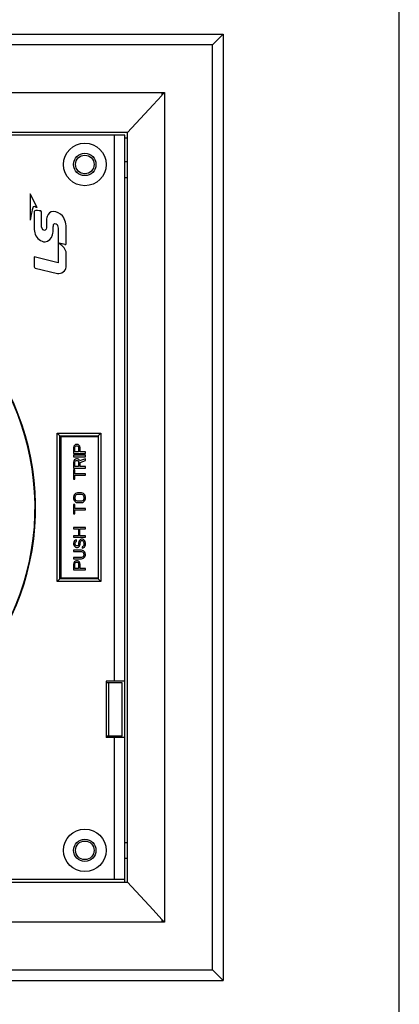
# Model space of a CAD drawing. Units: inches. Extents: x 91 to 5327, y -64 to 935.
# Drawn here: x 982 to 985, y 315 to 322 of the extents above; entities that cross this region are included whole.
import ezdxf

# ---------------------------------------------------------------- set-up
doc = ezdxf.new("R2010")
doc.units = ezdxf.units.IN
doc.header["$MEASUREMENT"] = 0

msp = doc.modelspace()

# ---------------------------------------------------------------- linework, layer by layer
for p, q in [((977.1564, 322.3566, 0), (983.7346, 322.3566, 0)), ((983.6558, 322.2778, 0), (983.7346, 322.3566, 0)), ((983.7346, 322.3566, 0), (983.7346, 315.3452, 0)), ((983.6558, 322.2778, 0), (977.2352, 322.2778, 0)), ((983.6558, 315.4239, 0), (983.6558, 322.2778, 0)), ((977.5897, 321.9233, 0), (983.3013, 321.9233, 0)), ((983.217, 321.8332, 0), (983.2816, 321.9029, 0)), ((983.2816, 321.9233, 0), (983.2816, 321.9036, 0)), ((983.3013, 321.9233, 0), (983.2816, 321.9036, 0)), ((983.3013, 321.9233, 0), (983.3013, 315.7785, 0)), ((983.0256, 321.6279, 0), (983.217, 321.8332, 0)), ((983.0256, 321.6279, 0), (977.8852, 321.6279, 0)), ((983.0059, 321.6082, 0), (977.8852, 321.6082, 0)), ((982.9271, 321.6082, 0), (982.9271, 317.5628, 0)), ((983.0059, 316.0739, 0), (983.0059, 321.6082, 0)), ((983.0256, 316.0739, 0), (983.0256, 321.6279, 0)), ((983.0059, 321.5885, 0), (983.0256, 321.5885, 0)), ((983.0256, 321.4112, 0), (983.0059, 321.4112, 0)), ((983.0256, 321.2931, 0), (983.0059, 321.2931, 0)), ((982.3059, 321.1749, 0), (982.3059, 320.978, 0)), ((982.3579, 321.0736, 0), (982.3059, 321.1749, 0)), ((982.3353, 321.0429, 0), (982.3353, 320.9205, 0)), ((982.3888, 320.9407, 0), (982.3888, 321.0397, 0)), ((982.4273, 320.9728, 0), (982.4273, 320.9321, 0)), ((982.4767, 320.9155, 0), (982.4767, 320.9299, 0)), ((982.5131, 320.8838, 0), (982.5131, 320.6636, 0)), ((982.5725, 320.8026, 0), (982.5725, 320.9114, 0)), ((982.5212, 320.805, 0), (982.5212, 320.8072, 0)), ((982.5726, 320.6316, 0), (982.5726, 320.7326, 0)), ((982.3353, 320.7062, 0), (982.3353, 320.6326, 0)), ((982.5131, 320.6636, 0), (982.3353, 320.7062, 0)), ((982.3427, 320.6243, 0), (982.5092, 320.5839, 0)), ((982.5056, 318.3014, 0), (982.5056, 319.4004, 0)), ((982.5056, 319.4004, 0), (982.8286, 319.4004, 0)), ((982.5056, 319.4004, 0), (982.5253, 319.3807, 0)), ((982.5253, 318.3211, 0), (982.5253, 319.3807, 0)), ((982.5253, 319.3807, 0), (982.8089, 319.3807, 0)), ((982.5332, 319.3728, 0), (982.5332, 318.329, 0)), ((982.8089, 319.3728, 0), (982.5332, 319.3728, 0)), ((982.8286, 319.4004, 0), (982.8089, 319.3807, 0)), ((982.8089, 319.3807, 0), (982.8089, 318.3211, 0)), ((982.8286, 319.4004, 0), (982.8286, 318.3014, 0)), ((982.6296, 319.3034, 0), (982.6277, 319.2943, 0)), ((982.6277, 319.2943, 0), (982.6277, 319.251, 0)), ((982.6351, 319.3106, 0), (982.6296, 319.3034, 0)), ((982.6425, 319.316, 0), (982.6351, 319.3106, 0)), ((982.6369, 319.2961, 0), (982.6388, 319.3016, 0)), ((982.6369, 319.2618, 0), (982.6369, 319.2961, 0)), ((982.6388, 319.3016, 0), (982.6425, 319.3052, 0)), ((982.648, 319.3178, 0), (982.6425, 319.316, 0)), ((982.6425, 319.3052, 0), (982.648, 319.307, 0)), ((982.6554, 319.3178, 0), (982.648, 319.3178, 0)), ((982.648, 319.307, 0), (982.6535, 319.307, 0)), ((982.6535, 319.307, 0), (982.6591, 319.3052, 0)), ((982.6609, 319.316, 0), (982.6554, 319.3178, 0)), ((982.6591, 319.3052, 0), (982.6627, 319.3016, 0)), ((982.6683, 319.3106, 0), (982.6609, 319.316, 0)), ((982.6627, 319.3016, 0), (982.6646, 319.2961, 0)), ((982.6646, 319.2961, 0), (982.6646, 319.2618, 0)), ((982.6738, 319.3034, 0), (982.6683, 319.3106, 0)), ((982.6757, 319.2943, 0), (982.6738, 319.3034, 0)), ((982.6757, 319.2618, 0), (982.6757, 319.2943, 0)), ((982.6277, 319.251, 0), (982.7144, 319.251, 0)), ((982.6277, 319.2366, 0), (982.6277, 319.2257, 0)), ((982.7144, 319.2366, 0), (982.6277, 319.2366, 0)), ((982.6277, 319.2257, 0), (982.7144, 319.2257, 0)), ((982.6296, 319.195, 0), (982.6277, 319.186, 0)), ((982.6351, 319.2023, 0), (982.6296, 319.195, 0)), ((982.6425, 319.2077, 0), (982.6351, 319.2023, 0)), ((982.6646, 319.2618, 0), (982.6369, 319.2618, 0)), ((982.6369, 319.1878, 0), (982.6388, 319.1932, 0)), ((982.6388, 319.1932, 0), (982.6425, 319.1968, 0)), ((982.648, 319.2095, 0), (982.6425, 319.2077, 0)), ((982.6425, 319.1968, 0), (982.648, 319.1987, 0)), ((982.6554, 319.2095, 0), (982.648, 319.2095, 0)), ((982.648, 319.1987, 0), (982.6535, 319.1987, 0)), ((982.6535, 319.1987, 0), (982.6591, 319.1968, 0)), ((982.6609, 319.2077, 0), (982.6554, 319.2095, 0)), ((982.6591, 319.1968, 0), (982.6627, 319.1932, 0)), ((982.6683, 319.2023, 0), (982.6609, 319.2077, 0)), ((982.6627, 319.1932, 0), (982.6646, 319.1878, 0)), ((982.672, 319.195, 0), (982.6683, 319.2023, 0)), ((982.7144, 319.2113, 0), (982.672, 319.195, 0)), ((982.7144, 319.2618, 0), (982.6757, 319.2618, 0)), ((982.6757, 319.1842, 0), (982.7144, 319.1987, 0)), ((982.7144, 319.251, 0), (982.7144, 319.2618, 0)), ((982.7144, 319.2257, 0), (982.7144, 319.2366, 0)), ((982.7144, 319.1987, 0), (982.7144, 319.2113, 0)), ((982.6277, 319.186, 0), (982.6277, 319.1427, 0)), ((982.6277, 319.1427, 0), (982.7144, 319.1427, 0)), ((982.6277, 319.1282, 0), (982.6277, 319.0596, 0)), ((982.6369, 319.1282, 0), (982.6277, 319.1282, 0)), ((982.6369, 319.1535, 0), (982.6369, 319.1878, 0)), ((982.6646, 319.1535, 0), (982.6369, 319.1535, 0)), ((982.6369, 319.0994, 0), (982.6369, 319.1282, 0)), ((982.6646, 319.1878, 0), (982.6646, 319.1535, 0)), ((982.6757, 319.1535, 0), (982.6757, 319.1842, 0)), ((982.7144, 319.1535, 0), (982.6757, 319.1535, 0)), ((982.7144, 319.1427, 0), (982.7144, 319.1535, 0)), ((982.6277, 319.0596, 0), (982.6369, 319.0596, 0)), ((982.7144, 319.0994, 0), (982.6369, 319.0994, 0)), ((982.6369, 319.0596, 0), (982.6369, 319.0885, 0)), ((982.6369, 319.0885, 0), (982.7144, 319.0885, 0)), ((982.7144, 319.0885, 0), (982.7144, 319.0994, 0)), ((982.5253, 319.0163, 0), (982.5332, 319.0163, 0)), ((982.5332, 318.9336, 0), (982.5253, 318.9336, 0)), ((982.6296, 318.9387, 0), (982.6277, 318.9297, 0)), ((982.6277, 318.9297, 0), (982.6277, 318.9152, 0)), ((982.6277, 318.9152, 0), (982.6296, 318.9062, 0)), ((982.6332, 318.9459, 0), (982.6296, 318.9387, 0)), ((982.6296, 318.9062, 0), (982.6332, 318.899, 0)), ((982.6406, 318.9531, 0), (982.6332, 318.9459, 0)), ((982.6388, 318.9297, 0), (982.6406, 318.9369, 0)), ((982.6388, 318.9152, 0), (982.6388, 318.9297, 0)), ((982.6406, 318.908, 0), (982.6388, 318.9152, 0)), ((982.648, 318.9567, 0), (982.6406, 318.9531, 0)), ((982.6406, 318.9369, 0), (982.6443, 318.9423, 0)), ((982.6443, 318.9026, 0), (982.6406, 318.908, 0)), ((982.6443, 318.9423, 0), (982.6498, 318.9459, 0)), ((982.6498, 318.899, 0), (982.6443, 318.9026, 0)), ((982.6572, 318.9585, 0), (982.648, 318.9567, 0)), ((982.6498, 318.9459, 0), (982.6572, 318.9477, 0)), ((982.6849, 318.9585, 0), (982.6572, 318.9585, 0)), ((982.6572, 318.9477, 0), (982.6849, 318.9477, 0)), ((982.6941, 318.9567, 0), (982.6849, 318.9585, 0)), ((982.6849, 318.9477, 0), (982.6922, 318.9459, 0)), ((982.6922, 318.9459, 0), (982.6978, 318.9423, 0)), ((982.6978, 318.9026, 0), (982.6922, 318.899, 0)), ((982.7015, 318.9531, 0), (982.6941, 318.9567, 0)), ((982.6978, 318.9423, 0), (982.7015, 318.9369, 0)), ((982.7015, 318.908, 0), (982.6978, 318.9026, 0)), ((982.7088, 318.9459, 0), (982.7015, 318.9531, 0)), ((982.7015, 318.9369, 0), (982.7033, 318.9297, 0)), ((982.7033, 318.9152, 0), (982.7015, 318.908, 0)), ((982.7033, 318.9297, 0), (982.7033, 318.9152, 0)), ((982.7125, 318.9387, 0), (982.7088, 318.9459, 0)), ((982.7088, 318.899, 0), (982.7125, 318.9062, 0)), ((982.7144, 318.9297, 0), (982.7125, 318.9387, 0)), ((982.7125, 318.9062, 0), (982.7144, 318.9152, 0)), ((982.7144, 318.9152, 0), (982.7144, 318.9297, 0)), ((982.6277, 318.8719, 0), (982.6277, 318.8033, 0)), ((982.6369, 318.8719, 0), (982.6277, 318.8719, 0)), ((982.6332, 318.899, 0), (982.6406, 318.8917, 0)), ((982.6369, 318.843, 0), (982.6369, 318.8719, 0)), ((982.7144, 318.843, 0), (982.6369, 318.843, 0)), ((982.6369, 318.8033, 0), (982.6369, 318.8322, 0)), ((982.6369, 318.8322, 0), (982.7144, 318.8322, 0)), ((982.6406, 318.8917, 0), (982.648, 318.8881, 0)), ((982.648, 318.8881, 0), (982.6572, 318.8863, 0)), ((982.6572, 318.8972, 0), (982.6498, 318.899, 0)), ((982.6849, 318.8972, 0), (982.6572, 318.8972, 0)), ((982.6572, 318.8863, 0), (982.6849, 318.8863, 0)), ((982.6922, 318.899, 0), (982.6849, 318.8972, 0)), ((982.6849, 318.8863, 0), (982.6941, 318.8881, 0)), ((982.6941, 318.8881, 0), (982.7015, 318.8917, 0)), ((982.7015, 318.8917, 0), (982.7088, 318.899, 0)), ((982.7144, 318.8322, 0), (982.7144, 318.843, 0)), ((982.5332, 318.7682, 0), (982.5253, 318.7682, 0)), ((982.6277, 318.8033, 0), (982.6369, 318.8033, 0)), ((982.5253, 318.6854, 0), (982.5332, 318.6854, 0)), ((982.6277, 318.7022, 0), (982.6277, 318.6913, 0)), ((982.7144, 318.7022, 0), (982.6277, 318.7022, 0)), ((982.6277, 318.6913, 0), (982.6627, 318.6913, 0)), ((982.6627, 318.6913, 0), (982.6627, 318.6408, 0)), ((982.6738, 318.6408, 0), (982.6738, 318.6913, 0)), ((982.6738, 318.6913, 0), (982.7144, 318.6913, 0)), ((982.7144, 318.6913, 0), (982.7144, 318.7022, 0)), ((982.6277, 318.6408, 0), (982.6277, 318.63, 0)), ((982.6627, 318.6408, 0), (982.6277, 318.6408, 0)), ((982.6277, 318.63, 0), (982.7144, 318.63, 0)), ((982.6425, 318.6083, 0), (982.6351, 318.6029, 0)), ((982.648, 318.6101, 0), (982.6425, 318.6083, 0)), ((982.648, 318.5993, 0), (982.648, 318.6101, 0)), ((982.6775, 318.6119, 0), (982.6701, 318.6047, 0)), ((982.7144, 318.6408, 0), (982.6738, 318.6408, 0)), ((982.6849, 318.6155, 0), (982.6775, 318.6119, 0)), ((982.6941, 318.6155, 0), (982.6849, 318.6155, 0)), ((982.7015, 318.6119, 0), (982.6941, 318.6155, 0)), ((982.7088, 318.6047, 0), (982.7015, 318.6119, 0)), ((982.7144, 318.63, 0), (982.7144, 318.6408, 0)), ((982.6296, 318.5957, 0), (982.6277, 318.5866, 0)), ((982.6277, 318.5866, 0), (982.6277, 318.5776, 0)), ((982.6277, 318.5776, 0), (982.6296, 318.5704, 0)), ((982.6351, 318.6029, 0), (982.6296, 318.5957, 0)), ((982.6296, 318.5704, 0), (982.6332, 318.5632, 0)), ((982.6332, 318.5632, 0), (982.6406, 318.5559, 0)), ((982.6388, 318.5884, 0), (982.6406, 318.5939, 0)), ((982.6388, 318.5776, 0), (982.6388, 318.5884, 0)), ((982.6406, 318.5722, 0), (982.6388, 318.5776, 0)), ((982.6406, 318.5939, 0), (982.6443, 318.5975, 0)), ((982.6443, 318.5668, 0), (982.6406, 318.5722, 0)), ((982.6406, 318.5559, 0), (982.648, 318.5541, 0)), ((982.6443, 318.5975, 0), (982.648, 318.5993, 0)), ((982.6498, 318.565, 0), (982.6443, 318.5668, 0)), ((982.648, 318.5541, 0), (982.6554, 318.5541, 0)), ((982.6535, 318.565, 0), (982.6498, 318.565, 0)), ((982.6591, 318.5668, 0), (982.6535, 318.565, 0)), ((982.6554, 318.5541, 0), (982.6627, 318.5559, 0)), ((982.6627, 318.5722, 0), (982.6591, 318.5668, 0)), ((982.6646, 318.5776, 0), (982.6627, 318.5722, 0)), ((982.6627, 318.5559, 0), (982.6701, 318.5632, 0)), ((982.6664, 318.5975, 0), (982.6646, 318.5884, 0)), ((982.6646, 318.5884, 0), (982.6646, 318.5776, 0)), ((982.6701, 318.6047, 0), (982.6664, 318.5975, 0)), ((982.6701, 318.5632, 0), (982.6738, 318.5704, 0)), ((982.6738, 318.5704, 0), (982.6757, 318.5776, 0)), ((982.6757, 318.5884, 0), (982.6775, 318.5957, 0)), ((982.6757, 318.5776, 0), (982.6757, 318.5884, 0)), ((982.6775, 318.5957, 0), (982.6812, 318.6011, 0)), ((982.6812, 318.6011, 0), (982.6867, 318.6047, 0)), ((982.6867, 318.6047, 0), (982.6922, 318.6047, 0)), ((982.6959, 318.5614, 0), (982.6904, 318.5596, 0)), ((982.6904, 318.5596, 0), (982.6904, 318.5487, 0)), ((982.6904, 318.5487, 0), (982.6978, 318.5505, 0)), ((982.6922, 318.6047, 0), (982.6978, 318.6011, 0)), ((982.7015, 318.5668, 0), (982.6959, 318.5614, 0)), ((982.6978, 318.6011, 0), (982.7015, 318.5957, 0)), ((982.6978, 318.5505, 0), (982.707, 318.5559, 0)), ((982.7015, 318.5957, 0), (982.7033, 318.5884, 0)), ((982.7033, 318.574, 0), (982.7015, 318.5668, 0)), ((982.7033, 318.5884, 0), (982.7033, 318.574, 0)), ((982.707, 318.5559, 0), (982.7125, 318.565, 0)), ((982.7125, 318.5975, 0), (982.7088, 318.6047, 0)), ((982.7144, 318.5884, 0), (982.7125, 318.5975, 0)), ((982.7125, 318.565, 0), (982.7144, 318.574, 0)), ((982.7144, 318.574, 0), (982.7144, 318.5884, 0)), ((982.6277, 318.5343, 0), (982.6277, 318.5234, 0)), ((982.6849, 318.5343, 0), (982.6277, 318.5343, 0)), ((982.6277, 318.5234, 0), (982.6849, 318.5234, 0)), ((982.6277, 318.4801, 0), (982.6277, 318.4693, 0)), ((982.6849, 318.4801, 0), (982.6277, 318.4801, 0)), ((982.6277, 318.4693, 0), (982.6849, 318.4693, 0)), ((982.6941, 318.5325, 0), (982.6849, 318.5343, 0)), ((982.6849, 318.5234, 0), (982.6922, 318.5216, 0)), ((982.6922, 318.4819, 0), (982.6849, 318.4801, 0)), ((982.6849, 318.4693, 0), (982.6941, 318.4711, 0)), ((982.6922, 318.5216, 0), (982.6978, 318.518, 0)), ((982.6978, 318.4855, 0), (982.6922, 318.4819, 0)), ((982.7015, 318.5289, 0), (982.6941, 318.5325, 0)), ((982.6941, 318.4711, 0), (982.7015, 318.4747, 0)), ((982.6978, 318.518, 0), (982.7015, 318.5126, 0)), ((982.7015, 318.4909, 0), (982.6978, 318.4855, 0)), ((982.7088, 318.5216, 0), (982.7015, 318.5289, 0)), ((982.7015, 318.5126, 0), (982.7033, 318.5054, 0)), ((982.7033, 318.4982, 0), (982.7015, 318.4909, 0)), ((982.7015, 318.4747, 0), (982.7088, 318.4819, 0)), ((982.7033, 318.5054, 0), (982.7033, 318.4982, 0)), ((982.7125, 318.5144, 0), (982.7088, 318.5216, 0)), ((982.7088, 318.4819, 0), (982.7125, 318.4891, 0)), ((982.7144, 318.5054, 0), (982.7125, 318.5144, 0)), ((982.7125, 318.4891, 0), (982.7144, 318.4982, 0)), ((982.7144, 318.4982, 0), (982.7144, 318.5054, 0)), ((982.6296, 318.4404, 0), (982.6277, 318.4314, 0)), ((982.6277, 318.4314, 0), (982.6277, 318.388, 0)), ((982.6351, 318.4476, 0), (982.6296, 318.4404, 0)), ((982.6425, 318.453, 0), (982.6351, 318.4476, 0)), ((982.6369, 318.4332, 0), (982.6388, 318.4386, 0)), ((982.6369, 318.3989, 0), (982.6369, 318.4332, 0)), ((982.6646, 318.3989, 0), (982.6369, 318.3989, 0)), ((982.6388, 318.4386, 0), (982.6425, 318.4422, 0)), ((982.648, 318.4548, 0), (982.6425, 318.453, 0)), ((982.6425, 318.4422, 0), (982.648, 318.444, 0)), ((982.6554, 318.4548, 0), (982.648, 318.4548, 0)), ((982.648, 318.444, 0), (982.6535, 318.444, 0)), ((982.6535, 318.444, 0), (982.6591, 318.4422, 0)), ((982.6609, 318.453, 0), (982.6554, 318.4548, 0)), ((982.6591, 318.4422, 0), (982.6627, 318.4386, 0)), ((982.6683, 318.4476, 0), (982.6609, 318.453, 0)), ((982.6627, 318.4386, 0), (982.6646, 318.4332, 0)), ((982.6646, 318.4332, 0), (982.6646, 318.3989, 0)), ((982.6738, 318.4404, 0), (982.6683, 318.4476, 0)), ((982.6757, 318.4314, 0), (982.6738, 318.4404, 0)), ((982.6757, 318.3989, 0), (982.6757, 318.4314, 0)), ((982.7144, 318.3989, 0), (982.6757, 318.3989, 0)), ((982.7144, 318.388, 0), (982.7144, 318.3989, 0)), ((982.5056, 318.3014, 0), (982.5253, 318.3211, 0)), ((982.8089, 318.3211, 0), (982.5253, 318.3211, 0)), ((982.5332, 318.329, 0), (982.8089, 318.329, 0)), ((982.6277, 318.388, 0), (982.7144, 318.388, 0)), ((982.8286, 318.3014, 0), (982.8089, 318.3211, 0)), ((982.8286, 318.3014, 0), (982.5056, 318.3014, 0)), ((983.0059, 317.5628, 0), (982.868, 317.5628, 0)), ((982.868, 317.5628, 0), (982.868, 317.1453, 0)), ((982.9862, 317.551, 0), (982.868, 317.551, 0)), ((982.8877, 317.1571, 0), (982.8877, 317.551, 0)), ((982.9862, 317.1571, 0), (982.9862, 317.551, 0)), ((982.9862, 317.1571, 0), (982.868, 317.1571, 0)), ((983.0059, 317.1453, 0), (982.868, 317.1453, 0)), ((982.9271, 317.1453, 0), (982.9271, 316.0936, 0)), ((983.0059, 316.3693, 0), (983.0256, 316.3693, 0)), ((983.0256, 316.2511, 0), (983.0059, 316.2511, 0)), ((983.0059, 316.0936, 0), (977.8852, 316.0936, 0)), ((977.8852, 316.0739, 0), (983.0256, 316.0739, 0)), ((983.217, 315.8686, 0), (983.0256, 316.0739, 0)), ((983.2816, 315.7989, 0), (983.217, 315.8686, 0)), ((983.3013, 315.7785, 0), (977.5897, 315.7785, 0)), ((983.3013, 315.7785, 0), (983.2816, 315.7989, 0)), ((983.2816, 315.7981, 0), (983.2816, 315.7785, 0)), ((977.2352, 315.4239, 0), (983.6558, 315.4239, 0)), ((983.6558, 315.4239, 0), (983.7346, 315.3452, 0)), ((977.1564, 315.3452, 0), (983.7346, 315.3452, 0))]:
    msp.add_line(p, q)
at = {"elevation": 0}
msp.add_lwpolyline([(985.0384, 314.2948), (985.0384, 323.6223), (975.9078, 323.6223), (975.9078, 314.2948)], close=True, dxfattribs=at)
for centre, radius in [((982.7104, 321.3915, 0), 0.1576), ((982.7104, 321.3915, 0), 0.0827), ((982.7104, 321.3915, 0), 0.0689), ((982.7104, 316.3102, 0), 0.1576), ((982.7104, 316.3102, 0), 0.0827), ((982.7104, 316.3102, 0), 0.0689)]:
    msp.add_circle(centre, radius)
for centre, radius, start, end in [((980.2061, 310.9467, 0), 10.1286, 76.54478, 76.78728), ((980.4357, 318.8509, 0), 1.9104, 116.55402, 78.73842), ((980.4357, 318.8509, 0), 1.9065, 117.40749, 78.57118)]:
    msp.add_arc(centre, radius, start, end)
for points, knots in [([(982.3248, 321.0708, 0), (982.3194, 321.0443, 0), (982.3158, 321.0401, 0), (982.3059, 320.9734, 0), (982.3059, 320.978, 0)], [0, 0, 0, 0, 0.855207, 1, 1, 1, 1]), ([(982.476, 321.0427, 0), (982.4567, 321.0439, 0), (982.4262, 321.0146, 0), (982.4273, 320.984, 0), (982.4273, 320.9728, 0)], [0, 0, 0, 0, 0.632947, 1, 1, 1, 1]), ([(982.5725, 320.9114, 0), (982.5725, 320.9458, 0), (982.563, 321.013, 0), (982.501, 321.0412, 0), (982.476, 321.0427, 0)], [0, 0, 0, 0, 0.577898, 1, 1, 1, 1]), ([(982.5049, 320.9463, 0), (982.5123, 320.9368, 0), (982.5129, 320.9134, 0), (982.5131, 320.8929, 0), (982.5131, 320.8838, 0)], [0, 0, 0, 0, 0.569829, 1, 1, 1, 1]), ([(982.3353, 320.9205, 0), (982.3353, 320.9049, 0), (982.3404, 320.8585, 0), (982.3856, 320.8176, 0), (982.4166, 320.8176, 0)], [0, 0, 0, 0, 0.334695, 1, 1, 1, 1]), ([(982.4166, 320.8176, 0), (982.4421, 320.8176, 0), (982.477, 320.8607, 0), (982.4767, 320.9004, 0), (982.4767, 320.9155, 0)], [0, 0, 0, 0, 0.62842, 1, 1, 1, 1])]:
    msp.add_open_spline(points, degree=3, knots=knots)
for points in [[(982.3358, 321.0789, 0), (982.3313, 321.08, 0), (982.3256, 321.0753, 0), (982.3248, 321.0708, 0)], [(982.3469, 321.0501, 0), (982.3425, 321.0512, 0), (982.3353, 321.0475, 0), (982.3353, 321.0429, 0)], [(982.3579, 321.0736, 0), (982.3613, 321.0669, 0), (982.3431, 321.0771, 0), (982.3358, 321.0789, 0)], [(982.3888, 321.0397, 0), (982.3888, 321.0541, 0), (982.3609, 321.0468, 0), (982.3469, 321.0501, 0)], [(982.4767, 320.9299, 0), (982.4767, 320.939, 0), (982.4801, 320.9541, 0), (982.4893, 320.9543, 0)], [(982.4893, 320.9543, 0), (982.4952, 320.9544, 0), (982.5013, 320.9509, 0), (982.5049, 320.9463, 0)], [(982.4108, 320.9028, 0), (982.3962, 320.9028, 0), (982.3888, 320.9261, 0), (982.3888, 320.9407, 0)], [(982.4273, 320.9321, 0), (982.4273, 320.9209, 0), (982.422, 320.9028, 0), (982.4108, 320.9028, 0)], [(982.5726, 320.7326, 0), (982.5726, 320.7621, 0), (982.5472, 320.7902, 0), (982.5212, 320.805, 0)], [(982.5629, 320.7973, 0), (982.5665, 320.7965, 0), (982.5725, 320.799, 0), (982.5725, 320.8026, 0)], [(982.3353, 320.6326, 0), (982.3353, 320.6289, 0), (982.3391, 320.6252, 0), (982.3427, 320.6243, 0)], [(982.5092, 320.5839, 0), (982.5349, 320.5777, 0), (982.5726, 320.6052, 0), (982.5726, 320.6316, 0)]]:
    msp.add_open_spline(points, degree=3)

doc.saveas('drawing.dxf')
